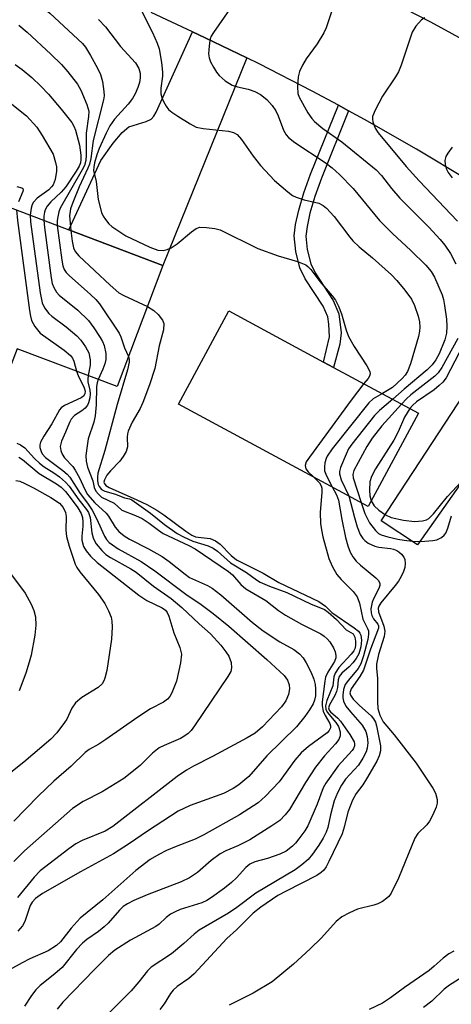
# Model space of a CAD drawing. Units: inches. Extents: x 1279759 to 1285759, y 465453 to 469454.
# Drawn here: x 1281907 to 1281995, y 466705 to 466905 of the extents above; entities that cross this region are included whole.
import ezdxf

# ---------------------------------------------------------------- set-up
doc = ezdxf.new("R2010")
doc.units = ezdxf.units.IN
doc.header["$MEASUREMENT"] = 0
for name, color, linetype in [('BLDG-Footprint', 5, 'Continuous'), ('TRANS-Driveway', 251, 'Continuous'), ('TRANS-Non Street Sidewalk', 7, 'Continuous'), ('TRANS-Road', 130, 'Continuous'), ('Undefined', 1, 'Continuous')]:
    doc.layers.add(name, color=color, linetype=linetype)

msp = doc.modelspace()

# ---------------------------------------------------------------- linework, layer by layer
at = {"layer": 'BLDG-Footprint'}
for points, elevation in [([(1281936.34, 466855.46), (1281927.02, 466830.86), (1281906.69, 466838.55), (1281903.92, 466831.23), (1281891.42, 466835.97), (1281894.21, 466843.32), (1281877.83, 466849.54), (1281887.17, 466874.14), (1281901.54, 466868.68), (1281904.92, 466867.4), (1281917.2, 466862.73)], 211.93), ([(1281988.35, 466825.44), (1281978.14, 466806.48), (1281939.54, 466827.27), (1281949.76, 466846.23), (1281969.06, 466835.83), (1281971.07, 466834.75)], 203.1)]:
    msp.add_lwpolyline(points, close=True, dxfattribs=dict(at, elevation=elevation))
at = {"layer": 'TRANS-Driveway'}
for points in [[(1281953.4, 466897.74), (1281936.34, 466855.46), (1281917.2, 466862.73), (1281923.74, 466876.8), (1281926.26, 466880.38), (1281928.06, 466882.52), (1281929.42, 466883.65), (1281932.95, 466884.76), (1281933.95, 466885.26), (1281934.5, 466885.85), (1281934.99, 466886.66), (1281942.39, 466903.03), (1281944.98, 466901.81)], [(1282027.99, 466855.09), (1281988.15, 466798.65), (1281980.74, 466803.53), (1282018.52, 466861.17), (1282023.85, 466857.78)]]:
    msp.add_lwpolyline(points, close=True, dxfattribs=at)
at = {"layer": 'TRANS-Non Street Sidewalk'}
msp.add_lwpolyline([(1281974.14, 466886.93), (1281968.59, 466873.24), (1281967.28, 466869.49), (1281966.28, 466866.1), (1281965.68, 466863.42), (1281965.46, 466861.45), (1281965.72, 466858.71), (1281966.42, 466855.78), (1281967.32, 466853.99), (1281970.98, 466848.37), (1281972.18, 466845.61), (1281972.62, 466841.8), (1281972.37, 466839.44), (1281971.07, 466834.75), (1281969.05, 466835.84), (1281970.22, 466840.96), (1281970.12, 466843.51), (1281969.88, 466845.02), (1281968.94, 466847.18), (1281965.3, 466852.76), (1281964.19, 466854.99), (1281963.39, 466858.32), (1281963.09, 466861.52), (1281963.34, 466863.81), (1281963.99, 466866.69), (1281965.03, 466870.22), (1281966.37, 466874.07), (1281972.05, 466888.06)], close=True, dxfattribs=at)
at = {"layer": 'TRANS-Road'}
for points in [[(1281977.57, 466911.88), (1281990.78, 466905.06), (1282003.82, 466897.93), (1282012.42, 466892.99), (1282016.69, 466890.48), (1282025.18, 466885.37), (1282041.9, 466874.72), (1282058.28, 466863.56), (1282062.3, 466860.66), (1282074.3, 466851.88), (1282089.94, 466839.71), (1282101.42, 466830.26), (1282158.54, 466780.69)], [(1281998.35, 466872.89), (1281987.93, 466879.14), (1281977.39, 466885.17), (1281974.14, 466886.93), (1281972.05, 466888.06), (1281966.71, 466890.96), (1281955.91, 466896.51), (1281953.4, 466897.74), (1281944.98, 466901.81), (1281942.39, 466903.03), (1281933.96, 466906.91)]]:
    msp.add_lwpolyline(points, dxfattribs=at)
at = {"layer": 'Undefined'}
for points, elevation in [([(1281899.37, 466920.42), (1281908.77, 466910.87), (1281910.05, 466909.66), (1281913.37, 466906.77), (1281919.96, 466900.63), (1281920.59, 466899.86), (1281921.63, 466898.19), (1281923.06, 466895.63), (1281923.68, 466894.31), (1281924.03, 466892.89), (1281924.35, 466890.85), (1281924.38, 466889.98), (1281924.28, 466889.14), (1281922.19, 466880.87), (1281921.67, 466877.23), (1281921.39, 466876.08), (1281921.07, 466875.25), (1281919.33, 466871.49), (1281918, 466868.31), (1281917.53, 466866.97), (1281917.35, 466865.59), (1281917.6, 466862.58)], 206), ([(1281951, 466909.09), (1281946.63, 466902.84), (1281946.2, 466902.09), (1281946, 466901.56), (1281945.82, 466900.75), (1281945.67, 466899.36), (1281945.65, 466898.52), (1281945.76, 466897.71), (1281946.06, 466896.9), (1281946.62, 466895.84), (1281947.24, 466894.82), (1281947.77, 466894.11), (1281949.05, 466893.05), (1281950.47, 466892.18), (1281951.52, 466891.83), (1281953.72, 466891.35), (1281955.07, 466890.88), (1281956.24, 466890.22), (1281957.47, 466889.22), (1281958.58, 466888.02), (1281959.32, 466886.93), (1281959.79, 466885.94), (1281960.92, 466883.02), (1281961.43, 466882.08), (1281961.9, 466881.51), (1281963.18, 466880.46), (1281969.39, 466876.43), (1281970.77, 466875.35), (1281972.25, 466873.99), (1281975.07, 466871.16), (1281980.41, 466864.64), (1281983.08, 466861.96), (1281986.77, 466858.55), (1281989.83, 466855.57), (1281990.94, 466854.22), (1281991.61, 466853.1), (1281993.16, 466849.48), (1281993.43, 466848.56), (1281993.68, 466847.31), (1281994.06, 466844.53), (1281994.14, 466843.11), (1281994.04, 466841.7), (1281993.69, 466840.35), (1281992.56, 466837.48), (1281991.87, 466836.26), (1281991.17, 466835.26), (1281990.1, 466834.23), (1281985.41, 466830.29), (1281983.12, 466828.26)], 200), ([(1281971.26, 466908.92), (1281969.54, 466903.82), (1281969.11, 466902.79), (1281967.72, 466900.54), (1281965.47, 466897.49), (1281964.73, 466896.23), (1281964.12, 466894.92), (1281963.88, 466893.82), (1281963.76, 466891.84), (1281963.83, 466890.45), (1281964.07, 466889.7), (1281965.85, 466886.53), (1281966.68, 466885.37), (1281967.23, 466884.74), (1281968.91, 466883.33), (1281972.77, 466880.62), (1281979.73, 466874.92), (1281980.82, 466873.76), (1281982.88, 466871.13), (1281984.53, 466869.18), (1281990.48, 466863.24), (1281992.8, 466860.73), (1281993.7, 466859.59), (1281994.87, 466857.88), (1281995.96, 466855.79)], 198), ([(1281931.8, 466907.67), (1281934.22, 466902.86), (1281935.2, 466900.68), (1281935.58, 466899.57), (1281936.09, 466896.78), (1281936.3, 466894.81), (1281936.26, 466893.99), (1281935.9, 466891.57), (1281935.93, 466890.41), (1281936.13, 466889.61), (1281936.45, 466888.84), (1281936.99, 466887.87), (1281937.51, 466887.19), (1281938.17, 466886.63), (1281939.38, 466885.82), (1281941.87, 466884.26), (1281943.15, 466883.62), (1281944.53, 466883.34), (1281949.67, 466882.78), (1281950.73, 466882.5), (1281951.43, 466882.12), (1281952.35, 466881.13), (1281954.75, 466877.68), (1281956.24, 466875.84), (1281959.09, 466872.78), (1281961.77, 466870.44), (1281962.71, 466869.73), (1281963.46, 466869.34), (1281965.06, 466868.8), (1281968.07, 466868.14), (1281968.97, 466867.7), (1281969.64, 466867.16), (1281971.22, 466865.46), (1281974.37, 466861.24), (1281975.02, 466860.47), (1281976.29, 466859.27), (1281979.03, 466857), (1281982.85, 466853.56), (1281983.92, 466852.41), (1281985.57, 466850.44), (1281986.93, 466848.62), (1281987.56, 466847.34), (1281988.3, 466845.14), (1281988.54, 466844.02), (1281988.62, 466842.9), (1281988.55, 466842.1), (1281988.33, 466841.05), (1281986.72, 466835.49), (1281986.09, 466833.9), (1281985.63, 466833.17), (1281985.06, 466832.5), (1281983.07, 466830.66), (1281981, 466829.4)], 202), ([(1281923.26, 466905.48), (1281924.68, 466904.04), (1281927.75, 466900.04), (1281930.76, 466896.68), (1281931.43, 466895.54), (1281931.71, 466894.6), (1281931.75, 466893.66), (1281931.59, 466892.7), (1281931.27, 466891.67), (1281930.71, 466890.38), (1281930.13, 466889.42), (1281929.3, 466888.29), (1281926.52, 466885.24), (1281925.56, 466883.89), (1281924.78, 466882.41), (1281923.39, 466879.28), (1281922.9, 466877.95), (1281922.43, 466876.32), (1281922.28, 466875.5), (1281922.25, 466874.82), (1281922.74, 466872.56), (1281923.21, 466868.87), (1281923.88, 466866.27), (1281924.22, 466865.48), (1281924.65, 466864.8), (1281925.32, 466863.96), (1281925.94, 466863.4), (1281928.78, 466861.52), (1281933.68, 466859.17), (1281935.33, 466858.57), (1281936.42, 466858.54), (1281937.23, 466858.73), (1281938.01, 466859.04), (1281939.24, 466859.85), (1281942.16, 466862.31), (1281943.09, 466862.97), (1281943.84, 466863.24), (1281945.22, 466863.23), (1281946.92, 466862.99), (1281948.03, 466862.69), (1281955.67, 466858.94), (1281959.77, 466857.44), (1281963.77, 466856.28), (1281965.4, 466855.58), (1281965.87, 466855.24), (1281966.45, 466854.65), (1281968.28, 466852.22), (1281970.78, 466849.32), (1281971.45, 466848.39), (1281972.11, 466847.18), (1281972.7, 466845.61), (1281973.61, 466842.33), (1281974.14, 466841.01), (1281975.25, 466838.99), (1281977.84, 466835.08), (1281978.45, 466833.88), (1281978.53, 466833.41), (1281978.42, 466832.93), (1281978.15, 466832.49), (1281977.22, 466831.44)], 204), ([(1281989.62, 466905.86), (1281988.96, 466905.45), (1281987.84, 466904.15), (1281987.1, 466902.91), (1281984.83, 466896.23), (1281984.26, 466894.86), (1281983.66, 466893.84), (1281981.02, 466889.9), (1281979.51, 466887.06), (1281979.01, 466885.75), (1281978.98, 466885.22), (1281979.07, 466884.69), (1281979.56, 466883.38), (1281980.16, 466882.44), (1281985.84, 466875.61), (1281988.47, 466872.69), (1281996.32, 466864.5)], 196), ([(1281907, 466904.35), (1281908.75, 466902.92), (1281913.55, 466898.48), (1281915.7, 466896.32), (1281917, 466894.83), (1281918.95, 466892.37), (1281919.66, 466891.13), (1281920.88, 466888.22), (1281921.25, 466886.87), (1281921.22, 466885.8), (1281920.75, 466882.38), (1281920.72, 466878), (1281920.64, 466876.85), (1281920.38, 466875.84), (1281919.95, 466874.92), (1281915.44, 466867.14), (1281915.17, 466866.4), (1281914.94, 466865.38), (1281914.85, 466864.6), (1281914.86, 466863.62)], 208), ([(1281906.31, 466896.35), (1281907.71, 466895.32), (1281909.71, 466893.69), (1281911.53, 466891.97), (1281913.06, 466890.33), (1281915.67, 466887.3), (1281917.81, 466884.55), (1281918.25, 466883.79), (1281918.57, 466882.99), (1281919.38, 466879.94), (1281919.66, 466877.92), (1281919.68, 466877.05), (1281919.58, 466876.35), (1281919.31, 466875.65), (1281918.73, 466874.64), (1281916.61, 466871.46), (1281915.68, 466870.36), (1281913.55, 466868.4), (1281912.81, 466867.54), (1281912.41, 466866.81), (1281912.25, 466866.3), (1281912.12, 466865.51), (1281912.09, 466864.67)], 210), ([(1281905.62, 466888.27), (1281908.59, 466885.92), (1281910.68, 466883.58), (1281911.81, 466881.9), (1281913.99, 466878.09), (1281914.52, 466876.41), (1281914.67, 466875.54), (1281914.7, 466874.66), (1281914.43, 466872.95), (1281914.03, 466871.9), (1281913.71, 466871.44), (1281913.11, 466870.84), (1281910.77, 466869.14), (1281910.01, 466868.37), (1281909.76, 466867.91), (1281909.52, 466867.16), (1281909.33, 466865.72)], 212), ([(1281995.21, 466879.54), (1281994.34, 466878.35), (1281993.92, 466877.61), (1281993.74, 466876.83), (1281993.78, 466876.01), (1281994, 466875.2), (1281994.4, 466874.41), (1281995.21, 466873.29)], 194), ([(1281906.6, 466871.57), (1281907.65, 466871.29), (1281907.87, 466871.12), (1281907.93, 466870.86), (1281907.87, 466870.52), (1281906.95, 466868.4)], 214), ([(1281906.59, 466866.76), (1281906.76, 466864.6), (1281909.21, 466846.3), (1281909.4, 466845.13), (1281909.63, 466844.28), (1281910.31, 466843.04), (1281911.39, 466841.71), (1281916.24, 466838.28), (1281917.52, 466837.17), (1281917.94, 466836.61), (1281918.23, 466836.02), (1281918.79, 466833.97)], 214), ([(1281909.33, 466865.72), (1281909.43, 466864.36), (1281911.37, 466849.91), (1281911.77, 466847.89), (1281912.27, 466846.87), (1281913.11, 466845.73), (1281913.72, 466845.18), (1281916.65, 466843), (1281918.86, 466841.14), (1281919.64, 466840.31), (1281920.63, 466838.93), (1281921.28, 466837.69), (1281921.58, 466836.29), (1281921.54, 466835.2), (1281921.12, 466833.09)], 212), ([(1281912.09, 466864.67), (1281912.23, 466863.23), (1281913.61, 466852.94), (1281913.84, 466851.79), (1281914.13, 466851.01), (1281914.7, 466850.07), (1281915.26, 466849.45), (1281919.03, 466846.39), (1281921.24, 466844.26), (1281922.28, 466842.81), (1281923.58, 466840.8), (1281924.03, 466840.03), (1281924.37, 466839.23), (1281924.72, 466837.58), (1281924.72, 466836.37), (1281924.53, 466835.5), (1281924.14, 466834.37), (1281923.21, 466832.3)], 210), ([(1281914.86, 466863.62), (1281915.77, 466856.55), (1281916, 466855.41), (1281916.28, 466854.68), (1281916.67, 466854.05), (1281917.25, 466853.42), (1281921.64, 466849.6), (1281922.69, 466848.56), (1281923.47, 466847.66), (1281927.44, 466841.72), (1281927.81, 466840.94), (1281928.52, 466838.7), (1281929.34, 466836.99)], 208), ([(1281917.6, 466862.58), (1281917.88, 466860.42), (1281918.17, 466859.03), (1281918.51, 466858.3), (1281919.25, 466857.42), (1281925.63, 466851.44), (1281927.38, 466849.94), (1281928.39, 466849.35), (1281933.19, 466847.14)], 206), ([(1281933.19, 466847.14), (1281934.51, 466846.33), (1281935.37, 466845.52), (1281936.26, 466844.38), (1281936.53, 466843.64), (1281936.44, 466842.38), (1281935.56, 466839.14), (1281934.71, 466834.53), (1281933.63, 466831.18), (1281932.28, 466827.63), (1281931.7, 466826.41), (1281930.12, 466823.63), (1281929.31, 466821.79), (1281929.16, 466821.25), (1281929.07, 466820.54), (1281929.16, 466818.59), (1281928.86, 466817.63), (1281928.29, 466816.64), (1281927.59, 466815.7), (1281925.66, 466813.68), (1281924.95, 466812.79), (1281924.44, 466811.84), (1281924.34, 466811.39), (1281924.38, 466811.17), (1281924.76, 466810.69), (1281925.39, 466810.31), (1281931.04, 466807.83), (1281933.07, 466806.83), (1281935.09, 466805.72), (1281936.56, 466804.76), (1281941.02, 466801.42), (1281942.23, 466800.62), (1281942.95, 466800.31), (1281943.5, 466800.18), (1281945.94, 466799.91), (1281947.08, 466799.47), (1281947.97, 466798.8), (1281950.22, 466796.48), (1281951.34, 466795.57), (1281956.73, 466792.9), (1281959.92, 466791), (1281968.08, 466787.12), (1281969.42, 466786.19), (1281970.73, 466784.92), (1281975.28, 466781.8), (1281976.12, 466781.1), (1281976.42, 466780.7), (1281976.6, 466780.25), (1281976.78, 466779.29), (1281976.61, 466777.88), (1281976.21, 466776.51), (1281975.7, 466775.52), (1281975.03, 466774.64), (1281974.24, 466773.83), (1281972.73, 466772.52), (1281972.22, 466771.89), (1281972, 466771.2), (1281971.89, 466769.64), (1281971.7, 466768.81), (1281971.36, 466768.03), (1281970.24, 466766.12), (1281970.06, 466765.49), (1281970.18, 466765.04), (1281970.47, 466764.67), (1281971.92, 466763.42), (1281972.5, 466762.8), (1281974.42, 466760.05), (1281975.25, 466758.6), (1281975.36, 466758.18), (1281975.34, 466757.76), (1281975.15, 466757.24), (1281974.88, 466756.81), (1281972.04, 466753.71), (1281969.5, 466750.16), (1281968.98, 466749.19), (1281967.77, 466745.87), (1281965.81, 466741.5), (1281965.21, 466740.5), (1281964.03, 466738.86), (1281963.31, 466737.96), (1281962.72, 466737.38), (1281961.41, 466736.37), (1281960.17, 466735.7), (1281957.61, 466734.86), (1281955.03, 466734.17), (1281954.03, 466733.71), (1281953.2, 466733.01), (1281951.34, 466730.95), (1281950.28, 466729.94), (1281948.89, 466728.81), (1281946.25, 466726.91), (1281945.26, 466726.3), (1281944.26, 466725.82), (1281939.88, 466724.48), (1281938.87, 466724.03), (1281937.91, 466723.5), (1281937.02, 466722.85), (1281935.58, 466721.5), (1281934.91, 466721), (1281929.73, 466718.22), (1281926.58, 466716.22), (1281925.27, 466715.11), (1281922.4, 466712.27), (1281915.98, 466705.61), (1281914.83, 466704.18)], 206), ([(1281996.35, 466840.61), (1281993.09, 466834.75), (1281992.36, 466833.65), (1281991.68, 466832.95), (1281986.83, 466829.13), (1281985.95, 466828.37), (1281984.91, 466827.29)], 198), ([(1281998.37, 466841.07), (1281993.97, 466832.63), (1281993.33, 466831.76), (1281992.59, 466831.04), (1281991.52, 466830.21), (1281987.96, 466827.71), (1281987.16, 466827.01), (1281986.62, 466826.37)], 196), ([(1281929.34, 466836.99), (1281929.48, 466836.34), (1281929.48, 466835.82), (1281929.17, 466834.28), (1281927.05, 466827.2), (1281924.53, 466817.85), (1281923.12, 466813.2), (1281923.02, 466812.4), (1281923.06, 466811.64), (1281923.19, 466810.91), (1281923.37, 466810.5), (1281923.88, 466809.92), (1281924.56, 466809.54), (1281926.72, 466808.97), (1281928.51, 466808.19), (1281929.56, 466808.01), (1281930.06, 466807.81), (1281933.8, 466805.1), (1281936.69, 466802.78), (1281939.25, 466800.97), (1281940.53, 466800.25), (1281942.41, 466799.38), (1281945.59, 466798.43), (1281946.6, 466797.98), (1281947.49, 466797.34), (1281950.08, 466794.98), (1281953.34, 466793.04), (1281955.37, 466791.52), (1281956.12, 466791.07), (1281958.01, 466790.21), (1281961.58, 466788.95), (1281966.41, 466786.63), (1281969.25, 466785.48), (1281969.98, 466784.97), (1281971.64, 466783.45), (1281973.66, 466781.38), (1281975.08, 466780.53), (1281975.4, 466779.87), (1281975.52, 466779.04), (1281975.53, 466778.18), (1281975.38, 466777.5), (1281975.18, 466777.09), (1281974.69, 466776.4), (1281972.18, 466773.68), (1281971.42, 466772.55), (1281971.15, 466771.81), (1281970.93, 466769.95), (1281969.73, 466766.96), (1281969.45, 466765.91), (1281969.51, 466765.23), (1281969.8, 466764.59), (1281971.57, 466762.52), (1281972.06, 466761.71), (1281972.39, 466760.62), (1281972.41, 466759.81), (1281972.13, 466759.07), (1281971.5, 466758.15), (1281969.23, 466755.73), (1281967.43, 466753.43), (1281965.39, 466750.34), (1281962.1, 466744.84), (1281961.26, 466743.74), (1281960.12, 466742.61), (1281958.5, 466741.48), (1281954.05, 466738.68), (1281951.59, 466737.41), (1281949.13, 466736.39), (1281947.99, 466735.79), (1281946.18, 466734.43), (1281943.36, 466731.97), (1281941.73, 466730.89), (1281940.04, 466730.12), (1281933.12, 466727.44), (1281930.41, 466726.28), (1281929.13, 466725.64), (1281928.28, 466725.06), (1281927.49, 466724.37), (1281925.18, 466721.7), (1281924.39, 466720.92), (1281923.27, 466720.03), (1281920.84, 466718.4), (1281919.96, 466717.63), (1281918.77, 466716.33), (1281915.87, 466712.68), (1281914.37, 466711.36), (1281911.38, 466709.05), (1281910.46, 466708.13), (1281909.61, 466707.01), (1281908.2, 466704.79)], 208), ([(1281918.79, 466833.97), (1281919.1, 466833.09), (1281920.36, 466830.57), (1281920.53, 466829.93), (1281920.46, 466829.36), (1281920.16, 466828.89), (1281919.75, 466828.57), (1281916.33, 466827.02), (1281915.65, 466826.55), (1281915.3, 466826.14), (1281913.77, 466823.23), (1281912.11, 466820.75), (1281911.44, 466819.5), (1281911.3, 466818.98), (1281911.32, 466818.44), (1281911.55, 466817.64), (1281911.81, 466817.14), (1281912.44, 466816.42), (1281915.96, 466813.8), (1281916.86, 466813.03), (1281917.44, 466812.4), (1281919.54, 466809.08), (1281921.03, 466807.1), (1281921.94, 466805.71), (1281922.87, 466803.99), (1281924.45, 466800.39), (1281924.89, 466799.72), (1281925.42, 466799.14), (1281926.06, 466798.62), (1281927.22, 466797.85), (1281931.9, 466795.23), (1281934.68, 466793.36), (1281941.01, 466788.6), (1281944.11, 466786.5), (1281946.61, 466784.67), (1281949.77, 466782.11), (1281957.5, 466775.34), (1281961, 466772.06), (1281961.71, 466771.09), (1281962.05, 466770.19), (1281962.09, 466769.34), (1281961.93, 466768.19), (1281961.37, 466766.91), (1281960.51, 466765.71), (1281956.63, 466761.6), (1281955.14, 466760.34), (1281953.49, 466759.37), (1281946.45, 466755.61), (1281942.56, 466753.64), (1281941.13, 466752.83), (1281939.24, 466751.5), (1281926.16, 466741.34), (1281924.57, 466740.44), (1281919.89, 466738.51), (1281918.64, 466737.85), (1281917.19, 466736.82), (1281911.35, 466732.34), (1281910.13, 466731.08), (1281906.77, 466726.91)], 214), ([(1281921.12, 466833.09), (1281921.05, 466832.35), (1281921.09, 466831.79), (1281921.48, 466830.14), (1281921.57, 466829.36), (1281921.49, 466828.56), (1281921.24, 466827.54), (1281921.02, 466827.07), (1281920.5, 466826.42), (1281919.83, 466825.9), (1281918.34, 466824.99), (1281917.68, 466824.23), (1281917.33, 466823.56), (1281916.56, 466821.59), (1281915.72, 466819.73), (1281915.44, 466818.67), (1281915.55, 466817.85), (1281915.88, 466817.06), (1281916.35, 466816.38), (1281918.01, 466814.58), (1281918.52, 466813.85), (1281919.38, 466812.29), (1281920.43, 466809.89), (1281921.02, 466808.9), (1281922.52, 466807.2), (1281924.8, 466805.1), (1281925.27, 466804.48), (1281926.62, 466802.22), (1281927.38, 466801.39), (1281928.46, 466800.47), (1281929.58, 466799.78), (1281933.44, 466797.87), (1281936.21, 466796.27), (1281937.63, 466795.27), (1281940.86, 466792.66), (1281941.77, 466792.02), (1281945.41, 466790.4), (1281946.38, 466789.87), (1281948.14, 466788.49), (1281954.6, 466782.87), (1281956.74, 466781.19), (1281960.15, 466778.91), (1281963, 466777.35), (1281964.13, 466776.48), (1281964.88, 466775.64), (1281965.49, 466774.64), (1281966.44, 466772.82), (1281967.08, 466771.34), (1281967.34, 466770.22), (1281967.42, 466769.36), (1281967.37, 466767.91), (1281967.22, 466767.04), (1281966.94, 466766.34), (1281966.19, 466765.1), (1281965.2, 466763.71), (1281963.54, 466761.61), (1281957.53, 466755.72), (1281953.85, 466751.55), (1281951.82, 466749.81), (1281950.65, 466749.1), (1281948.67, 466748.1), (1281941.91, 466745.66), (1281939.45, 466744.51), (1281933.19, 466740.4), (1281929.55, 466737.89), (1281926.33, 466735.82), (1281919.57, 466732.12), (1281911.88, 466727.7), (1281910.41, 466726.7), (1281909.75, 466725.94), (1281909.36, 466725.26), (1281908.25, 466722.03), (1281907.8, 466721.14), (1281906.8, 466720.07)], 212), ([(1281923.21, 466832.3), (1281922.95, 466831.59), (1281922.83, 466830.83), (1281922.79, 466827.14), (1281922.57, 466824.89), (1281922.27, 466823.57), (1281921.17, 466820.19), (1281920.91, 466818.79), (1281920.69, 466816.8), (1281920.76, 466815.64), (1281920.98, 466814.48), (1281922.07, 466811.67), (1281922.38, 466810.32), (1281922.73, 466809.59), (1281923.25, 466808.93), (1281923.88, 466808.36), (1281926.4, 466807.1), (1281928.01, 466805.71), (1281930.78, 466804.62), (1281932.1, 466804), (1281933.55, 466803.09), (1281935.44, 466801.61), (1281936.42, 466800.97), (1281941.62, 466798.52), (1281942.91, 466797.83), (1281949.71, 466793.25), (1281950.49, 466792.52), (1281952.23, 466790.58), (1281953.23, 466789.72), (1281957.27, 466787.34), (1281959.87, 466785.31), (1281961.32, 466784.32), (1281964.55, 466782.5), (1281968.46, 466780.54), (1281969.16, 466780.1), (1281969.8, 466779.55), (1281970.33, 466778.9), (1281971.05, 466777.69), (1281971.41, 466776.89), (1281971.57, 466776.16), (1281971.54, 466775.68), (1281971.27, 466774.94), (1281969.92, 466772.77), (1281969.46, 466771.75), (1281969.28, 466770.93), (1281968.73, 466766.7), (1281968.74, 466765.88), (1281968.97, 466764.83), (1281969.35, 466763.93), (1281970.33, 466762.33), (1281970.47, 466761.86), (1281970.46, 466761.41), (1281970.21, 466760.86), (1281969.74, 466760.38), (1281965.97, 466757.63), (1281964.51, 466756.31), (1281963.22, 466754.83), (1281960.03, 466750.44), (1281957.21, 466747.55), (1281955.71, 466746.2), (1281951.95, 466743.75), (1281944.7, 466739.65), (1281942.89, 466738.79), (1281939.02, 466737.28), (1281937.11, 466736.45), (1281935.53, 466735.66), (1281933.79, 466734.63), (1281930.82, 466732.38), (1281924.12, 466726.42), (1281919.53, 466722.69), (1281917.66, 466720.7), (1281915.52, 466717.92), (1281914.7, 466717.15), (1281912.98, 466716.07), (1281909.26, 466714.42), (1281907.69, 466713.62), (1281905.11, 466712.18)], 210), ([(1281977.22, 466831.44), (1281974.66, 466828.07), (1281966.17, 466816.49), (1281965.53, 466815.52), (1281965.28, 466814.78), (1281965.41, 466814.13), (1281965.89, 466813.49), (1281966.96, 466812.5)], 204), ([(1281981, 466829.4), (1281979.11, 466828.33), (1281978.25, 466827.54), (1281970.81, 466818.17), (1281969.78, 466816.71), (1281969.55, 466816.19), (1281969.33, 466815.36), (1281969.22, 466814.51), (1281969.25, 466813.67), (1281969.61, 466812.66), (1281970.82, 466810.42)], 202), ([(1281983.12, 466828.26), (1281980.39, 466825.98), (1281979.38, 466824.96), (1281974.8, 466819.15), (1281974.14, 466818.17), (1281973.61, 466817.12), (1281972.52, 466814.39), (1281972.31, 466813.57), (1281972.3, 466813.06), (1281972.63, 466811.85), (1281974.16, 466808.62)], 200), ([(1281984.91, 466827.29), (1281980.89, 466822.84), (1281978.94, 466820.35), (1281977.86, 466818.62), (1281975.22, 466813.77), (1281975.02, 466812.99), (1281975.08, 466812.29), (1281976.66, 466807.28)], 198), ([(1281986.62, 466826.37), (1281985.48, 466824.59), (1281984.2, 466821.62), (1281983.35, 466819.93), (1281979.63, 466814.1), (1281978.78, 466812.54), (1281978.48, 466811.44), (1281978.36, 466809.74), (1281978.47, 466808.6), (1281978.76, 466807.63)], 196), ([(1281906.63, 466819.34), (1281907.4, 466819), (1281908.26, 466818.41), (1281910.25, 466816.22), (1281911.27, 466815.24), (1281912.18, 466814.54), (1281914.16, 466813.31), (1281915.3, 466812.5), (1281916.56, 466811.42), (1281917.29, 466810.56), (1281919.22, 466807.8), (1281920.8, 466805.85), (1281921.19, 466805.25), (1281921.55, 466804.22), (1281921.9, 466801.08), (1281922.14, 466800.05), (1281922.33, 466799.6), (1281922.79, 466798.86), (1281923.92, 466797.5), (1281924.76, 466796.71), (1281925.69, 466796.06), (1281929.81, 466793.79), (1281930.9, 466793.12), (1281934.42, 466790.21), (1281938.03, 466787.71), (1281940.23, 466785.92), (1281943.71, 466782.6), (1281946.01, 466780.54), (1281948.14, 466778.23), (1281949.17, 466776.92), (1281949.75, 466776), (1281950.21, 466774.7), (1281950.34, 466773.64), (1281950.14, 466772.86), (1281949.57, 466771.85), (1281942.81, 466761.85), (1281942.11, 466760.9), (1281941.52, 466760.29), (1281940.64, 466759.65), (1281939.91, 466759.23), (1281936.62, 466757.86), (1281935.58, 466757.33), (1281934.25, 466756.29), (1281931.69, 466753.77), (1281928.37, 466751.09), (1281923.98, 466748.41), (1281920.12, 466746.45), (1281917.94, 466745.05), (1281908.22, 466736.41), (1281906.01, 466734.21)], 216), ([(1281907.06, 466816.47), (1281907.76, 466816.03), (1281911.18, 466813.17), (1281914.7, 466811.03), (1281915.62, 466810.38), (1281916.55, 466809.49), (1281917.71, 466808.04), (1281919.07, 466806.2), (1281919.74, 466805), (1281919.96, 466804.18), (1281920.05, 466803.3), (1281920.03, 466802.42), (1281919.83, 466800.41), (1281919.87, 466799.59), (1281920.22, 466798.33), (1281920.71, 466797.4), (1281921.6, 466796.36), (1281922.99, 466795.05), (1281931.42, 466788.38), (1281933.06, 466787.31), (1281936.21, 466785.87), (1281936.89, 466785.33), (1281937.2, 466784.89), (1281937.53, 466784.11), (1281938.59, 466780.77), (1281939.8, 466777.75), (1281940.1, 466776.41), (1281939.93, 466774.68), (1281939.12, 466770.93), (1281938.16, 466768.54), (1281937.75, 466767.8), (1281937.29, 466767.24), (1281936.47, 466766.63), (1281933.85, 466765.26), (1281931.22, 466763.63), (1281924.74, 466759.05), (1281923.29, 466758.12), (1281921.33, 466757), (1281920.56, 466756.44), (1281917.71, 466753.61), (1281914.16, 466750.59), (1281910.94, 466747.55), (1281906.04, 466742.41)], 218), ([(1281978.76, 466807.63), (1281979.36, 466806.6), (1281980.28, 466805.68), (1281981.61, 466804.76), (1281982.8, 466804.23), (1281985.3, 466803.68), (1281987.54, 466803.37), (1281989.2, 466803.53), (1281989.98, 466803.75), (1281990.45, 466804), (1281991.43, 466804.94), (1281994.25, 466808.51), (1282000.03, 466814.68)], 196), ([(1281906.43, 466811.71), (1281907.26, 466811.57), (1281908.28, 466811.16), (1281910.04, 466810.24), (1281913.56, 466808.26), (1281915.29, 466807.11), (1281916.05, 466806.26), (1281916.54, 466805.25), (1281916.66, 466804.43), (1281916.61, 466801.65), (1281916.72, 466800.34), (1281917.28, 466798.36), (1281918.51, 466794.72), (1281918.84, 466794.04), (1281919.43, 466793.16), (1281923.22, 466788.54), (1281924.52, 466786.73), (1281925.29, 466785.23), (1281925.81, 466783.94), (1281925.97, 466783.13), (1281926.02, 466782), (1281925.87, 466779.44), (1281924.94, 466773.12), (1281924.56, 466771.5), (1281924.35, 466771), (1281923.96, 466770.37), (1281923.18, 466769.62), (1281919.88, 466767.57), (1281918.58, 466766.5), (1281917.84, 466765.46), (1281916.78, 466763.21), (1281916.34, 466762.48), (1281914.75, 466760.41), (1281913.56, 466759.14), (1281908.06, 466754.45), (1281901.68, 466749.45)], 220), ([(1281966.96, 466812.5), (1281968.2, 466811.27), (1281968.56, 466810.63), (1281968.68, 466810.15), (1281968.7, 466809.37), (1281968.33, 466805.22), (1281968.42, 466803.02), (1281968.6, 466801.67), (1281968.89, 466800.29), (1281970.1, 466795.85), (1281970.77, 466794.31), (1281971.72, 466792.64), (1281972.64, 466791.57), (1281975.04, 466789.16), (1281975.87, 466788.1), (1281976.37, 466786.8), (1281977.06, 466783.54), (1281978.01, 466781.65), (1281978.18, 466781.15), (1281978.21, 466780.45), (1281978.02, 466779.37), (1281977.14, 466776.07), (1281976.61, 466774.45), (1281976.1, 466773.5), (1281974.12, 466771.15), (1281973.46, 466770.22), (1281973.08, 466769.25), (1281972.93, 466768.1), (1281972.95, 466767.52), (1281973.08, 466766.88), (1281973.6, 466765.85), (1281974.49, 466764.66), (1281976.91, 466762), (1281977.66, 466760.7), (1281977.92, 466759.68), (1281978.04, 466758.35), (1281977.92, 466757.31), (1281977.68, 466756.54), (1281977.04, 466755.28), (1281976.12, 466753.84), (1281973.53, 466750.99), (1281972.7, 466749.75), (1281971.91, 466748.2), (1281971.23, 466746.59), (1281970.43, 466743.75), (1281969.92, 466741.18), (1281969.57, 466740.2), (1281968.95, 466738.97), (1281968.1, 466737.53), (1281966.78, 466735.72), (1281965.88, 466734.66), (1281964.63, 466733.55), (1281963.27, 466732.55), (1281955.25, 466727.8), (1281951.38, 466724.85), (1281949.72, 466723.7), (1281943.76, 466720.28), (1281942.74, 466719.49), (1281940.63, 466717.55), (1281938.13, 466715.44), (1281933.95, 466712.77), (1281933.2, 466712.02), (1281931.48, 466709.74), (1281929.92, 466707.95), (1281924.59, 466702.63)], 204), ([(1281970.82, 466810.42), (1281971.66, 466808.84), (1281972.07, 466807.77), (1281972.75, 466803.79), (1281973.5, 466800.17), (1281973.96, 466798.42), (1281974.47, 466797.13), (1281975.02, 466796.19), (1281975.69, 466795.34), (1281976.54, 466794.54), (1281979.69, 466791.92), (1281980.19, 466791.39), (1281980.49, 466790.81), (1281980.5, 466790.4), (1281980.31, 466789.77), (1281979.28, 466787.83), (1281978.94, 466787.01), (1281978.69, 466785.62), (1281978.72, 466784.79), (1281978.85, 466784.29), (1281979.21, 466783.63), (1281980.11, 466782.53), (1281980.23, 466782.19), (1281980.19, 466781.73), (1281978.56, 466777.43), (1281977.17, 466773.17), (1281976.45, 466771.89), (1281974.68, 466769.33), (1281974.41, 466768.56), (1281974.53, 466768.04), (1281975.07, 466767.25), (1281976.37, 466765.95), (1281978.71, 466763.89), (1281979.21, 466763.28), (1281979.59, 466762.61), (1281979.83, 466761.83), (1281980.62, 466757.79), (1281980.62, 466756.73), (1281980.37, 466755.73), (1281979.86, 466754.67), (1281977.78, 466751.06), (1281977.01, 466749.86), (1281975.7, 466748.06), (1281974.92, 466746.7), (1281973.95, 466744.3), (1281973.26, 466741.2), (1281972.81, 466739.85), (1281970.12, 466734.21), (1281969.56, 466733.17), (1281969.08, 466732.48), (1281968.57, 466731.99), (1281967.67, 466731.4), (1281961.42, 466728.23), (1281959.74, 466727.3), (1281956.31, 466724.97), (1281954.71, 466723.7), (1281951.32, 466720.33), (1281949.37, 466718.58), (1281942.73, 466711.37), (1281941.65, 466710.42), (1281939.27, 466708.78), (1281938.45, 466708.09), (1281937.89, 466707.38), (1281936.61, 466705.32), (1281935.72, 466704.16)], 202), ([(1281974.16, 466808.62), (1281975.31, 466804.2), (1281975.89, 466802.32), (1281976.5, 466800.75), (1281977.04, 466799.92), (1281977.41, 466799.54), (1281978.12, 466799.02), (1281979.45, 466798.38), (1281980.3, 466798.19), (1281982.66, 466797.91), (1281983.27, 466797.76), (1281983.94, 466797.48), (1281984.36, 466797.23), (1281984.92, 466796.73), (1281985.36, 466796.14), (1281985.55, 466795.67), (1281985.66, 466794.88), (1281985.6, 466794.07), (1281985.34, 466793.26), (1281984.84, 466792.23), (1281984.26, 466791.25), (1281983.62, 466790.38), (1281980.72, 466786.86), (1281980.3, 466786.17), (1281980.17, 466785.77), (1281980.19, 466785.03), (1281981.29, 466782.13), (1281981.48, 466781.07), (1281981.34, 466779.99), (1281980.22, 466776.37), (1281979.84, 466774.36), (1281979.83, 466773.51), (1281980, 466771.55), (1281980, 466766.81), (1281980.09, 466765.39), (1281980.47, 466764.03), (1281981.19, 466762.67), (1281983.38, 466759.99), (1281987.87, 466754.21), (1281991.3, 466749.16), (1281991.8, 466748.16), (1281992.17, 466746.86), (1281992.17, 466746.08), (1281991.95, 466745.28), (1281991.28, 466743.7), (1281990.61, 466742.44), (1281990.04, 466741.73), (1281988.25, 466739.91), (1281987.62, 466738.97), (1281984.32, 466730.83), (1281982.78, 466727.79), (1281982.29, 466727.11), (1281981.91, 466726.75), (1281981.03, 466726.12), (1281980.08, 466725.62), (1281979.27, 466725.35), (1281975.94, 466724.51), (1281974.33, 466723.81), (1281972.78, 466722.99), (1281971.63, 466722.06), (1281968.6, 466718.69), (1281966.31, 466716.49), (1281962.91, 466713.36), (1281958.61, 466709.78), (1281954.72, 466707.44), (1281949.81, 466705.05)], 200), ([(1281976.66, 466807.28), (1281977.44, 466805.02), (1281978.39, 466803.12), (1281979.63, 466801.55), (1281980.25, 466800.98), (1281980.76, 466800.67), (1281982.09, 466800.25), (1281984.18, 466799.8), (1281985.45, 466799.57), (1281987.11, 466799.39), (1281988.22, 466799.33), (1281989.62, 466799.39), (1281991.3, 466799.54), (1281992.1, 466799.7), (1281993.02, 466800.15), (1281993.6, 466800.63), (1281993.91, 466801.01), (1281994.36, 466802.02), (1281995.07, 466804.52)], 198), ([(1281905.54, 466792.57), (1281908.3, 466788.79), (1281909.53, 466786.58), (1281910.11, 466785.31), (1281910.4, 466783.98), (1281910.47, 466782.32), (1281910.27, 466780.25), (1281909.51, 466776.24), (1281909.16, 466774.81), (1281908.47, 466772.56), (1281907.09, 466768.96)], 222), ([(1281995.55, 466716), (1281994.56, 466715.49), (1281993.39, 466714.61), (1281991.58, 466712.92), (1281990.53, 466712.05), (1281985.54, 466708.59), (1281982.68, 466706.49), (1281981.01, 466705.41), (1281978.34, 466704.12)], 198), ([(1282000.88, 466713.02), (1281994.64, 466709.1), (1281993.59, 466708.28), (1281991.07, 466705.82), (1281989.38, 466704.57)], 196)]:
    msp.add_lwpolyline(points, dxfattribs=dict(at, elevation=elevation))

doc.saveas('drawing.dxf')
